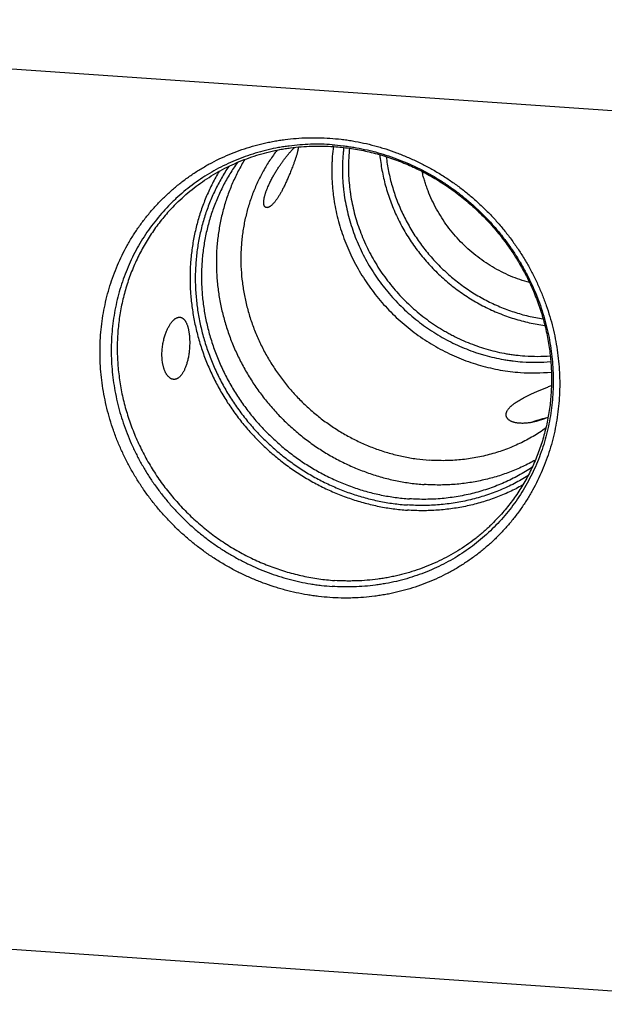
# Model space of a CAD drawing. Units: inches. Extents: x 0.3 to 21.7, y 0.3 to 16.7.
# Drawn here: x 9.8 to 12.6, y 5.1 to 9.9 of the extents above; entities that cross this region are included whole.
import ezdxf

# ---------------------------------------------------------------- set-up
doc = ezdxf.new("R2010")
doc.units = ezdxf.units.IN
doc.header["$LTSCALE"] = 1.21
doc.header["$MEASUREMENT"] = 0
doc.layers.get('0').update_dxf_attribs({"linetype": 'CONTINUOUS'})

msp = doc.modelspace()

# ---------------------------------------------------------------- linework, layer by layer
at = {"color": 7, "linetype": 'CONTINUOUS'}
for p, q in [((13.5869, 9.3622), (6.3425, 9.8646)), ((6.3425, 5.6378), (13.5869, 5.1354))]:
    msp.add_line(p, q, dxfattribs=at)
for centre, radius, start, end in [((12.2867, 9.0882), 0.8406, 266.0108, 274.2715), ((12.2766, 9.0758), 0.8568, 266.0065, 275.0551), ((12.2685, 9.0642), 0.8961, 266.0037, 275.5258)]:
    msp.add_arc(centre, radius, start, end, dxfattribs=at)
for points, knots in [([(11.2919, 7.0892), (11.2738, 7.0905), (11.2467, 7.093), (11.2107, 7.0977), (11.1747, 7.1033), (11.1299, 7.112), (11.0855, 7.1227), (11.0502, 7.1327), (11.015, 7.1435), (10.9715, 7.1585), (10.9201, 7.1791), (10.8695, 7.2021), (10.82, 7.2275), (10.7717, 7.2552), (10.7245, 7.2851), (10.6788, 7.3173), (10.6345, 7.3515), (10.5918, 7.3878), (10.5508, 7.426), (10.5116, 7.4661), (10.4743, 7.5079), (10.4389, 7.5514), (10.4056, 7.5964), (10.3744, 7.6428), (10.3454, 7.6906), (10.3187, 7.7395), (10.2944, 7.7896), (10.2724, 7.8406), (10.2529, 7.8925), (10.2359, 7.9451), (10.2215, 7.9983), (10.2096, 8.052), (10.2003, 8.106), (10.1937, 8.1602), (10.1897, 8.2145), (10.1884, 8.2687), (10.1897, 8.3228), (10.1937, 8.3765), (10.2003, 8.4298), (10.2096, 8.4826), (10.2214, 8.5346), (10.2359, 8.5858), (10.2529, 8.6361), (10.2724, 8.6852), (10.2943, 8.7332), (10.3187, 8.7799), (10.3454, 8.8252), (10.3743, 8.869), (10.4055, 8.9111), (10.4389, 8.9515), (10.4742, 8.9901), (10.5116, 9.0267), (10.5508, 9.0614), (10.5919, 9.0939), (10.6346, 9.1243), (10.6789, 9.1524), (10.7246, 9.1782), (10.7718, 9.2016), (10.8201, 9.2226), (10.8697, 9.2411), (10.9202, 9.2571), (10.963, 9.2683), (10.9977, 9.2759), (11.0239, 9.281), (11.0502, 9.2855), (11.0856, 9.2905), (11.1301, 9.2951), (11.1748, 9.2975), (11.2108, 9.2981), (11.2468, 9.2978), (11.2739, 9.2966), (11.2919, 9.2954)], [0, 0, 0, 0, 0.015675, 0.023533, 0.031403, 0.047182, 0.06301, 0.070942, 0.078887, 0.094807, 0.110771, 0.126773, 0.14281, 0.158879, 0.174975, 0.191094, 0.207231, 0.22338, 0.239539, 0.2557, 0.27186, 0.288013, 0.304154, 0.320278, 0.336381, 0.352459, 0.368506, 0.384519, 0.400494, 0.416427, 0.432317, 0.448159, 0.463952, 0.479695, 0.495385, 0.511022, 0.526607, 0.542138, 0.557617, 0.573046, 0.588425, 0.603758, 0.619047, 0.634295, 0.649506, 0.664683, 0.679832, 0.694957, 0.710062, 0.725153, 0.740236, 0.755315, 0.770396, 0.785484, 0.800585, 0.815703, 0.830844, 0.846013, 0.861214, 0.87645, 0.891727, 0.907046, 0.914724, 0.922413, 0.930114, 0.937828, 0.953292, 0.968808, 0.976587, 0.984378, 1, 1, 1, 1]), ([(11.2919, 9.2954), (11.31, 9.2941), (11.3371, 9.2916), (11.3731, 9.2869), (11.4091, 9.2813), (11.4539, 9.2726), (11.4983, 9.2618), (11.5336, 9.2519), (11.5688, 9.2411), (11.6123, 9.2261), (11.6637, 9.2055), (11.7143, 9.1825), (11.7638, 9.1571), (11.8121, 9.1294), (11.8593, 9.0995), (11.905, 9.0673), (11.9493, 9.0331), (11.992, 8.9968), (12.033, 8.9586), (12.0722, 8.9185), (12.1096, 8.8767), (12.1449, 8.8332), (12.1783, 8.7882), (12.2094, 8.7418), (12.2384, 8.694), (12.2651, 8.645), (12.2895, 8.595), (12.3114, 8.544), (12.3309, 8.4921), (12.3479, 8.4395), (12.3623, 8.3863), (12.3742, 8.3326), (12.3835, 8.2786), (12.3901, 8.2244), (12.3941, 8.1701), (12.3954, 8.1159), (12.3941, 8.0618), (12.3901, 8.0081), (12.3835, 7.9548), (12.3743, 7.902), (12.3624, 7.85), (12.3479, 7.7988), (12.331, 7.7485), (12.3115, 7.6993), (12.2895, 7.6513), (12.2652, 7.6046), (12.2385, 7.5594), (12.2095, 7.5156), (12.1783, 7.4735), (12.145, 7.4331), (12.1096, 7.3945), (12.0722, 7.3579), (12.033, 7.3232), (11.992, 7.2907), (11.9493, 7.2603), (11.905, 7.2322), (11.8592, 7.2064), (11.8121, 7.183), (11.7637, 7.162), (11.7141, 7.1435), (11.6636, 7.1275), (11.6208, 7.1163), (11.5861, 7.1086), (11.5599, 7.1036), (11.5336, 7.0991), (11.4983, 7.0941), (11.4537, 7.0895), (11.409, 7.0871), (11.373, 7.0865), (11.337, 7.0867), (11.3099, 7.088), (11.2919, 7.0892)], [0, 0, 0, 0, 0.015675, 0.023533, 0.031403, 0.047182, 0.06301, 0.070942, 0.078887, 0.094807, 0.110771, 0.126773, 0.14281, 0.158879, 0.174975, 0.191094, 0.207231, 0.22338, 0.239539, 0.2557, 0.27186, 0.288013, 0.304154, 0.320278, 0.336381, 0.352459, 0.368506, 0.384519, 0.400494, 0.416427, 0.432317, 0.448159, 0.463952, 0.479695, 0.495385, 0.511022, 0.526607, 0.542138, 0.557617, 0.573046, 0.588425, 0.603758, 0.619047, 0.634295, 0.649506, 0.664683, 0.679832, 0.694957, 0.710062, 0.725153, 0.740236, 0.755315, 0.770396, 0.785484, 0.800585, 0.815703, 0.830844, 0.846013, 0.861214, 0.87645, 0.891727, 0.907046, 0.914724, 0.922413, 0.930114, 0.937828, 0.953292, 0.968808, 0.976587, 0.984378, 1, 1, 1, 1]), ([(11.3033, 9.264), (11.2859, 9.2652), (11.2599, 9.2664), (11.2252, 9.2666), (11.1907, 9.2661), (11.1476, 9.2637), (11.1048, 9.2593), (11.0708, 9.2544), (11.0371, 9.2488), (10.9953, 9.2401), (10.9458, 9.2272), (10.8972, 9.2118), (10.8496, 9.194), (10.8031, 9.1738), (10.7577, 9.1513), (10.7137, 9.1265), (10.6711, 9.0994), (10.6301, 9.0702), (10.5906, 9.039), (10.5529, 9.0057), (10.517, 8.9704), (10.483, 8.9333), (10.4509, 8.8945), (10.4209, 8.854), (10.393, 8.8119), (10.3674, 8.7683), (10.3439, 8.7234), (10.3228, 8.6773), (10.3041, 8.63), (10.2878, 8.5816), (10.2739, 8.5324), (10.2625, 8.4824), (10.2536, 8.4317), (10.2472, 8.3804), (10.2434, 8.3287), (10.2421, 8.2768), (10.2434, 8.2246), (10.2472, 8.1724), (10.2536, 8.1203), (10.2625, 8.0683), (10.2739, 8.0167), (10.2878, 7.9656), (10.3041, 7.915), (10.3229, 7.8651), (10.344, 7.816), (10.3674, 7.7679), (10.3931, 7.7208), (10.4209, 7.6749), (10.4509, 7.6302), (10.483, 7.5869), (10.517, 7.5451), (10.5529, 7.5049), (10.5906, 7.4664), (10.63, 7.4297), (10.6711, 7.3948), (10.7137, 7.3618), (10.7577, 7.3309), (10.803, 7.3021), (10.8418, 7.2799), (10.8733, 7.2632), (10.9052, 7.2474), (10.9457, 7.2289), (10.9951, 7.2092), (11.0453, 7.1918), (11.0962, 7.1769), (11.1475, 7.1644), (11.1906, 7.1561), (11.2252, 7.1507), (11.2598, 7.1462), (11.2859, 7.1437), (11.3033, 7.1425)], [0, 0, 0, 0, 0.015622, 0.023413, 0.031192, 0.046708, 0.062172, 0.069886, 0.077587, 0.092953, 0.108272, 0.123549, 0.138785, 0.153986, 0.169155, 0.184296, 0.199414, 0.214515, 0.229603, 0.244684, 0.259763, 0.274846, 0.289937, 0.305042, 0.320167, 0.335316, 0.350494, 0.365704, 0.380952, 0.396241, 0.411574, 0.426953, 0.442382, 0.457861, 0.473393, 0.488977, 0.504614, 0.520305, 0.536047, 0.55184, 0.567683, 0.583572, 0.599506, 0.615481, 0.631494, 0.647541, 0.663618, 0.679721, 0.695846, 0.711987, 0.72814, 0.7443, 0.760461, 0.776619, 0.792769, 0.808906, 0.825025, 0.841121, 0.85719, 0.865213, 0.873228, 0.88923, 0.905194, 0.921114, 0.93699, 0.952818, 0.968597, 0.976467, 0.984325, 1, 1, 1, 1]), ([(10.5643, 8.991), (10.5763, 9.0026), (10.601, 9.0252), (10.6398, 9.0571), (10.6803, 9.0868), (10.7224, 9.1144), (10.766, 9.1397), (10.8109, 9.1627), (10.8571, 9.1834), (10.9045, 9.2016), (10.9529, 9.2174), (11.0022, 9.2306), (11.044, 9.2395), (11.0777, 9.2454), (11.1116, 9.2503), (11.1545, 9.255), (11.1975, 9.2574), (11.2321, 9.258), (11.2669, 9.2578), (11.2929, 9.2567), (11.3103, 9.2554)], [0, 0, 0, 0, 0.061528, 0.123084, 0.184691, 0.246376, 0.308164, 0.370077, 0.432139, 0.494368, 0.556784, 0.619402, 0.682238, 0.713743, 0.745307, 0.808608, 0.872154, 0.904023, 0.935955, 1, 1, 1, 1]), ([(11.0388, 9.2383), (11.0327, 9.2304), (11.0207, 9.2142), (11.0037, 9.1893), (10.9875, 9.1638), (10.9723, 9.1377), (10.9581, 9.111), (10.9448, 9.0838), (10.9324, 9.056), (10.9211, 9.0278), (10.9107, 8.9992), (10.9014, 8.9701), (10.8931, 8.9407), (10.8859, 8.9109), (10.8797, 8.8808), (10.8745, 8.8504), (10.8704, 8.8199), (10.8674, 8.7891), (10.8654, 8.7581), (10.8642, 8.7167), (10.8654, 8.6646), (10.8711, 8.6022), (10.8811, 8.54), (10.8952, 8.4783), (10.9135, 8.4175), (10.9359, 8.3578), (10.9621, 8.2995), (10.9923, 8.2429), (11.026, 8.1882), (11.0633, 8.1358), (11.104, 8.0857), (11.1478, 8.0384), (11.1945, 7.994), (11.2439, 7.9527), (11.2959, 7.9147), (11.3501, 7.8802), (11.4062, 7.8493), (11.4641, 7.8223), (11.5234, 7.7992), (11.5839, 7.7801), (11.6453, 7.7652), (11.7073, 7.7545), (11.7489, 7.7502), (11.7697, 7.7487)], [0, 0, 0, 0, 0.014957, 0.029927, 0.044913, 0.059916, 0.074938, 0.089983, 0.105052, 0.120147, 0.135269, 0.150421, 0.165604, 0.180818, 0.196067, 0.211349, 0.226667, 0.242021, 0.257411, 0.272838, 0.303797, 0.334903, 0.366152, 0.397537, 0.42905, 0.46068, 0.492413, 0.524235, 0.556129, 0.588077, 0.620061, 0.652061, 0.684058, 0.716032, 0.747965, 0.779837, 0.811631, 0.843332, 0.874925, 0.906397, 0.937739, 0.968941, 1, 1, 1, 1]), ([(10.9873, 9.044), (10.9888, 9.0479), (10.9917, 9.0554), (10.9965, 9.0665), (11.0013, 9.077), (11.0062, 9.0871), (11.0111, 9.0967), (11.0161, 9.1059), (11.021, 9.1147), (11.0274, 9.1258), (11.0354, 9.139), (11.0449, 9.1539), (11.0527, 9.1656), (11.0589, 9.1745), (11.0648, 9.1828), (11.072, 9.1927), (11.0792, 9.2021), (11.0848, 9.2092), (11.0889, 9.2143), (11.0929, 9.2191), (11.0967, 9.2237), (11.1005, 9.2281), (11.1042, 9.2322), (11.1078, 9.2361), (11.1112, 9.2397), (11.1146, 9.243), (11.1178, 9.246), (11.1208, 9.2488), (11.1229, 9.2504), (11.1238, 9.2512)], [0, 0, 0, 0, 0.049469, 0.097522, 0.143941, 0.188715, 0.23192, 0.273659, 0.314037, 0.353148, 0.427893, 0.498423, 0.565103, 0.597078, 0.628169, 0.687749, 0.743886, 0.770654, 0.796539, 0.821526, 0.845588, 0.868699, 0.890824, 0.91192, 0.93194, 0.950827, 0.968516, 0.984935, 1, 1, 1, 1]), ([(11.1391, 9.2531), (11.1392, 9.2529), (11.1393, 9.2523), (11.1394, 9.2513), (11.1395, 9.2503), (11.1396, 9.2491), (11.1396, 9.2479), (11.1395, 9.2465), (11.1394, 9.245), (11.1392, 9.2433), (11.1389, 9.2415), (11.1386, 9.2396), (11.1383, 9.2376), (11.1378, 9.2354), (11.1373, 9.233), (11.1365, 9.2296), (11.1353, 9.2249), (11.1336, 9.219), (11.1317, 9.2126), (11.1296, 9.2057), (11.1272, 9.1986), (11.1248, 9.1913), (11.1222, 9.1839), (11.1195, 9.1764), (11.1177, 9.1715), (11.1168, 9.169)], [0, 0, 0, 0, 0.009773, 0.020576, 0.032506, 0.045653, 0.060106, 0.075947, 0.093256, 0.112109, 0.132575, 0.154719, 0.178594, 0.204242, 0.231693, 0.260956, 0.324864, 0.395623, 0.472517, 0.554516, 0.640404, 0.728939, 0.818982, 0.909587, 1, 1, 1, 1]), ([(11.3087, 9.2556), (11.3066, 9.2398), (11.3041, 9.216), (11.3021, 9.1841), (11.3008, 9.1521), (11.3009, 9.112), (11.3032, 9.0718), (11.3062, 9.0397), (11.3101, 9.0075), (11.3166, 8.9674), (11.3268, 8.9197), (11.3396, 8.8724), (11.3548, 8.8257), (11.3724, 8.7796), (11.3924, 8.7344), (11.4146, 8.6902), (11.4391, 8.6471), (11.4658, 8.6052), (11.4945, 8.5646), (11.5253, 8.5254), (11.558, 8.4878), (11.5925, 8.4519), (11.6288, 8.4177), (11.6667, 8.3854), (11.7061, 8.355), (11.7469, 8.3267), (11.789, 8.3005), (11.8323, 8.2764), (11.8767, 8.2547), (11.922, 8.2352), (11.9681, 8.2181), (12.0148, 8.2035), (12.0621, 8.1913), (12.1099, 8.1816), (12.1578, 8.1744), (12.19, 8.1713), (12.2061, 8.1702)], [0, 0, 0, 0, 0.030392, 0.045631, 0.060898, 0.091514, 0.122242, 0.13765, 0.153085, 0.184033, 0.215087, 0.246241, 0.277489, 0.308824, 0.340239, 0.371724, 0.40327, 0.434867, 0.466505, 0.498171, 0.529856, 0.561547, 0.593233, 0.624903, 0.656544, 0.688146, 0.719699, 0.751191, 0.782614, 0.813958, 0.845216, 0.876381, 0.907446, 0.938407, 0.969259, 1, 1, 1, 1]), ([(11.3033, 9.264), (11.3206, 9.2628), (11.3467, 9.2603), (11.3813, 9.2558), (11.4159, 9.2504), (11.459, 9.2421), (11.5104, 9.2297), (11.5612, 9.2147), (11.6114, 9.1973), (11.6608, 9.1776), (11.7013, 9.1591), (11.7332, 9.1433), (11.7647, 9.1266), (11.8035, 9.1044), (11.8488, 9.0756), (11.8928, 9.0447), (11.9354, 9.0117), (11.9765, 8.9768), (12.0159, 8.9401), (12.0536, 8.9016), (12.0895, 8.8614), (12.1235, 8.8196), (12.1556, 8.7763), (12.1856, 8.7316), (12.2134, 8.6857), (12.2391, 8.6386), (12.2625, 8.5905), (12.2836, 8.5414), (12.3024, 8.4915), (12.3187, 8.4409), (12.3326, 8.3898), (12.344, 8.3382), (12.3529, 8.2862), (12.3593, 8.2341), (12.3631, 8.1819), (12.3644, 8.1297), (12.3631, 8.0778), (12.3593, 8.0261), (12.3529, 7.9748), (12.344, 7.9241), (12.3326, 7.8741), (12.3187, 7.8249), (12.3024, 7.7765), (12.2837, 7.7292), (12.2626, 7.6831), (12.2391, 7.6382), (12.2135, 7.5946), (12.1856, 7.5525), (12.1556, 7.512), (12.1236, 7.4732), (12.0895, 7.4361), (12.0536, 7.4009), (12.0159, 7.3676), (11.9764, 7.3363), (11.9354, 7.3071), (11.8928, 7.28), (11.8488, 7.2552), (11.8034, 7.2327), (11.7569, 7.2125), (11.7093, 7.1947), (11.6607, 7.1793), (11.6112, 7.1664), (11.5694, 7.1577), (11.5357, 7.1521), (11.5017, 7.1472), (11.4589, 7.1428), (11.4158, 7.1404), (11.3813, 7.1399), (11.3466, 7.1401), (11.3206, 7.1413), (11.3033, 7.1425)], [0, 0, 0, 0, 0.015675, 0.023533, 0.031403, 0.047182, 0.06301, 0.078886, 0.094806, 0.11077, 0.126772, 0.134787, 0.14281, 0.158879, 0.174975, 0.191094, 0.207231, 0.223381, 0.239539, 0.2557, 0.27186, 0.288013, 0.304154, 0.320279, 0.336382, 0.352459, 0.368506, 0.384519, 0.400494, 0.416428, 0.432317, 0.44816, 0.463953, 0.479695, 0.495386, 0.511023, 0.526607, 0.542139, 0.557618, 0.573047, 0.588426, 0.603759, 0.619048, 0.634296, 0.649506, 0.664684, 0.679833, 0.694958, 0.710063, 0.725154, 0.740237, 0.755316, 0.770397, 0.785485, 0.800586, 0.815704, 0.830845, 0.846014, 0.861215, 0.876451, 0.891728, 0.907047, 0.922413, 0.930114, 0.937828, 0.953292, 0.968808, 0.976587, 0.984378, 1, 1, 1, 1]), ([(11.3103, 9.2554), (11.3358, 9.2537), (11.3867, 9.2483), (11.4625, 9.2347), (11.5375, 9.2156), (11.6114, 9.1911), (11.6836, 9.1615), (11.7539, 9.1267), (11.8219, 9.087), (11.8871, 9.0427), (11.9493, 8.9939), (12.0081, 8.9409), (12.0631, 8.8841), (12.1142, 8.8236), (12.1609, 8.7599), (12.2031, 8.6932), (12.2406, 8.624), (12.2677, 8.5645), (12.2868, 8.5159), (12.2998, 8.4791), (12.3115, 8.442), (12.3218, 8.4045), (12.3308, 8.3669), (12.3384, 8.329), (12.3447, 8.2909), (12.3496, 8.2528), (12.3531, 8.2146), (12.3552, 8.1765), (12.3559, 8.1383), (12.3552, 8.1003), (12.3532, 8.0625), (12.3497, 8.0248), (12.3449, 7.9875), (12.3387, 7.9504), (12.3311, 7.9137), (12.3222, 7.8774), (12.3119, 7.8415), (12.3003, 7.8062), (12.2874, 7.7714), (12.2732, 7.7371), (12.2578, 7.7036), (12.241, 7.6707), (12.2231, 7.6385), (12.2039, 7.6072), (12.1836, 7.5766), (12.1621, 7.5469), (12.1394, 7.518), (12.1157, 7.4901), (12.0909, 7.4632), (12.0737, 7.4459), (12.0649, 7.4374)], [0, 0, 0, 0, 0.031132, 0.062435, 0.093904, 0.125526, 0.157288, 0.189173, 0.221163, 0.253236, 0.28537, 0.317541, 0.349724, 0.381896, 0.414031, 0.446106, 0.478099, 0.509988, 0.525891, 0.54176, 0.557594, 0.573392, 0.589151, 0.604871, 0.620549, 0.636185, 0.651778, 0.667328, 0.682833, 0.698294, 0.713711, 0.729084, 0.744414, 0.759702, 0.774947, 0.790153, 0.80532, 0.82045, 0.835545, 0.850606, 0.865637, 0.88064, 0.895618, 0.910573, 0.925508, 0.940427, 0.955332, 0.970227, 0.985115, 1, 1, 1, 1]), ([(11.3587, 9.2508), (11.3578, 9.2433), (11.3561, 9.2282), (11.3542, 9.2055), (11.3529, 9.1828), (11.352, 9.1523), (11.3524, 9.1141), (11.3548, 9.0759), (11.3579, 9.0454), (11.3618, 9.0149), (11.3683, 8.9768), (11.3783, 8.9315), (11.3907, 8.8866), (11.4054, 8.8422), (11.4224, 8.7985), (11.4416, 8.7557), (11.463, 8.7137), (11.4865, 8.6728), (11.512, 8.6331), (11.5396, 8.5946), (11.569, 8.5575), (11.6002, 8.5219), (11.6331, 8.4879), (11.6677, 8.4555), (11.7038, 8.4249), (11.7413, 8.3961), (11.7802, 8.3693), (11.8203, 8.3445), (11.8615, 8.3217), (11.9037, 8.3011), (11.9468, 8.2827), (11.9833, 8.2692), (12.0129, 8.2595), (12.0426, 8.2507), (12.0801, 8.2411), (12.1179, 8.2334), (12.1483, 8.2285), (12.1787, 8.2243), (12.2016, 8.2222), (12.2169, 8.2211)], [0, 0, 0, 0, 0.01519, 0.030407, 0.045652, 0.060926, 0.091553, 0.122293, 0.137706, 0.153146, 0.184104, 0.215166, 0.246327, 0.277581, 0.30892, 0.340338, 0.371825, 0.403372, 0.434968, 0.466604, 0.498268, 0.529949, 0.561635, 0.593316, 0.624979, 0.656613, 0.688208, 0.719753, 0.751238, 0.782653, 0.81399, 0.845241, 0.860833, 0.876401, 0.90746, 0.938414, 0.953853, 0.969264, 1, 1, 1, 1]), ([(11.3861, 9.2471), (11.3845, 9.2324), (11.3827, 9.2104), (11.3814, 9.1809), (11.3809, 9.1513), (11.3817, 9.1141), (11.3845, 9.077), (11.3879, 9.0473), (11.392, 9.0177), (11.3987, 8.9807), (11.4089, 8.9367), (11.4214, 8.8932), (11.4362, 8.8502), (11.4531, 8.8079), (11.4721, 8.7664), (11.4932, 8.7258), (11.5164, 8.6862), (11.5415, 8.6477), (11.5685, 8.6105), (11.5973, 8.5747), (11.6278, 8.5402), (11.66, 8.5073), (11.6938, 8.476), (11.729, 8.4465), (11.7656, 8.4187), (11.8035, 8.3928), (11.8361, 8.3728), (11.8627, 8.3578), (11.8895, 8.3435), (11.9238, 8.3269), (11.9657, 8.3091), (12.0083, 8.2935), (12.0515, 8.2801), (12.0953, 8.2689), (12.132, 8.2615), (12.1616, 8.2567), (12.1911, 8.2528), (12.2134, 8.2506), (12.2282, 8.2496)], [0, 0, 0, 0, 0.030425, 0.045681, 0.060964, 0.091612, 0.12237, 0.137791, 0.15324, 0.184213, 0.215289, 0.246461, 0.277725, 0.309072, 0.340495, 0.371985, 0.403533, 0.435129, 0.466762, 0.498422, 0.530097, 0.561776, 0.593448, 0.625102, 0.656726, 0.68831, 0.719844, 0.73559, 0.751319, 0.782723, 0.814049, 0.845289, 0.876436, 0.907485, 0.93843, 0.953864, 0.969271, 1, 1, 1, 1]), ([(10.8481, 9.1788), (10.8418, 9.1699), (10.8294, 9.1519), (10.8119, 9.1242), (10.7953, 9.0959), (10.7798, 9.067), (10.7653, 9.0375), (10.7518, 9.0074), (10.7393, 8.9769), (10.728, 8.9458), (10.7177, 8.9143), (10.7085, 8.8824), (10.7005, 8.8502), (10.6935, 8.8176), (10.6877, 8.7847), (10.683, 8.7515), (10.6794, 8.7182), (10.677, 8.6846), (10.6757, 8.651), (10.6756, 8.6172), (10.6766, 8.5833), (10.6795, 8.5381), (10.6859, 8.4816), (10.6982, 8.4143), (10.7149, 8.3476), (10.7361, 8.2819), (10.7615, 8.2175), (10.7911, 8.1547), (10.8247, 8.0937), (10.8623, 8.0349), (10.9035, 7.9784), (10.9483, 7.9247), (10.9964, 7.8739), (11.0477, 7.8262), (11.1017, 7.7819), (11.1584, 7.7411), (11.2175, 7.7041), (11.2787, 7.6711), (11.3416, 7.6421), (11.4061, 7.6173), (11.4718, 7.5969), (11.5385, 7.5809), (11.6058, 7.5693), (11.6509, 7.5646), (11.6735, 7.5631)], [0, 0, 0, 0, 0.01496, 0.029934, 0.044926, 0.059937, 0.07497, 0.090026, 0.105108, 0.120216, 0.135354, 0.150521, 0.16572, 0.180952, 0.196217, 0.211517, 0.226851, 0.242222, 0.257629, 0.273071, 0.288551, 0.304066, 0.335199, 0.366471, 0.397874, 0.429401, 0.461038, 0.492774, 0.524593, 0.556479, 0.588415, 0.620382, 0.652361, 0.684334, 0.716282, 0.748185, 0.780028, 0.811792, 0.843463, 0.875026, 0.90647, 0.937786, 0.968964, 1, 1, 1, 1]), ([(10.8838, 9.1936), (10.8782, 9.1846), (10.8675, 9.1663), (10.8524, 9.1383), (10.8382, 9.1098), (10.825, 9.0807), (10.8128, 9.0512), (10.8016, 9.0212), (10.7914, 8.9907), (10.7822, 8.9599), (10.7741, 8.9288), (10.7647, 8.8867), (10.7555, 8.8335), (10.7488, 8.7687), (10.7463, 8.7034), (10.7482, 8.6378), (10.7543, 8.5721), (10.7648, 8.5067), (10.7794, 8.4418), (10.7982, 8.3778), (10.8211, 8.3148), (10.8479, 8.2532), (10.8786, 8.1932), (10.9131, 8.135), (10.9511, 8.079), (10.9925, 8.0254), (11.0372, 7.9744), (11.0849, 7.9262), (11.1355, 7.881), (11.1886, 7.8391), (11.2442, 7.8006), (11.3019, 7.7656), (11.3616, 7.7343), (11.4229, 7.7069), (11.4856, 7.6835), (11.5494, 7.6642), (11.614, 7.649), (11.6792, 7.638), (11.723, 7.6335), (11.7448, 7.632)], [0, 0, 0, 0, 0.014971, 0.029961, 0.044972, 0.060005, 0.075062, 0.090145, 0.105256, 0.120396, 0.135565, 0.150766, 0.181261, 0.211892, 0.242661, 0.27357, 0.304619, 0.335804, 0.367119, 0.398556, 0.430106, 0.461757, 0.493495, 0.525306, 0.557175, 0.589083, 0.621015, 0.652952, 0.684876, 0.716771, 0.748618, 0.780402, 0.812107, 0.843718, 0.875224, 0.906613, 0.937876, 0.969007, 1, 1, 1, 1]), ([(11.5315, 9.2161), (11.5327, 9.2036), (11.5357, 9.1785), (11.5417, 9.1411), (11.5494, 9.1039), (11.5586, 9.067), (11.5695, 9.0304), (11.5819, 8.9942), (11.5959, 8.9585), (11.6114, 8.9233), (11.6284, 8.8888), (11.6469, 8.8549), (11.6668, 8.8218), (11.6881, 8.7895), (11.7107, 8.7581), (11.7346, 8.7276), (11.7597, 8.6981), (11.7861, 8.6696), (11.8136, 8.6423), (11.8422, 8.6161), (11.8718, 8.5912), (11.9025, 8.5675), (11.934, 8.5451), (11.9664, 8.5241), (11.9996, 8.5045), (12.0336, 8.4863), (12.0682, 8.4696), (12.1034, 8.4544), (12.1391, 8.4407), (12.1754, 8.4285), (12.2119, 8.418), (12.2489, 8.409), (12.286, 8.4017), (12.3109, 8.3979), (12.3234, 8.3963)], [0, 0, 0, 0, 0.030731, 0.061553, 0.092461, 0.123454, 0.154526, 0.185675, 0.216894, 0.248178, 0.279522, 0.310918, 0.34236, 0.373841, 0.405353, 0.436889, 0.46844, 0.5, 0.53156, 0.563112, 0.594647, 0.626159, 0.65764, 0.689082, 0.720478, 0.751822, 0.783106, 0.814325, 0.845474, 0.876546, 0.907539, 0.938447, 0.969269, 1, 1, 1, 1]), ([(11.5625, 9.2065), (11.5639, 9.1946), (11.5671, 9.171), (11.5734, 9.1357), (11.5813, 9.1006), (11.5905, 9.0658), (11.6013, 9.0313), (11.6135, 8.9972), (11.6271, 8.9635), (11.6421, 8.9304), (11.6585, 8.8979), (11.6762, 8.866), (11.6952, 8.8348), (11.7155, 8.8043), (11.737, 8.7747), (11.7597, 8.7459), (11.7835, 8.718), (11.8084, 8.6912), (11.8344, 8.6653), (11.8615, 8.6405), (11.8894, 8.6169), (11.9183, 8.5943), (11.948, 8.573), (11.9786, 8.553), (12.0098, 8.5342), (12.0418, 8.5167), (12.0744, 8.5005), (12.1075, 8.4858), (12.1412, 8.4724), (12.1753, 8.4605), (12.2098, 8.45), (12.2446, 8.4409), (12.2796, 8.4334), (12.3031, 8.4294), (12.3149, 8.4276)], [0, 0, 0, 0, 0.030755, 0.061597, 0.092522, 0.123527, 0.15461, 0.185764, 0.216985, 0.248268, 0.279608, 0.310997, 0.34243, 0.3739, 0.405399, 0.43692, 0.468457, 0.500001, 0.531545, 0.563082, 0.594603, 0.626102, 0.657572, 0.689005, 0.720394, 0.751733, 0.783016, 0.814238, 0.845392, 0.876474, 0.907479, 0.938404, 0.969245, 1, 1, 1, 1]), ([(10.7608, 9.1363), (10.7551, 9.1269), (10.7441, 9.1077), (10.7284, 9.0785), (10.7138, 9.0486), (10.7002, 9.0182), (10.6877, 8.9873), (10.6762, 8.956), (10.6657, 8.9242), (10.6563, 8.892), (10.648, 8.8595), (10.6408, 8.8266), (10.6347, 8.7934), (10.6297, 8.76), (10.6258, 8.7263), (10.622, 8.6812), (10.6201, 8.6243), (10.6224, 8.5559), (10.6291, 8.4874), (10.6402, 8.4192), (10.6557, 8.3516), (10.6755, 8.2849), (10.6996, 8.2193), (10.7278, 8.1551), (10.76, 8.0926), (10.796, 8.0321), (10.8358, 7.9738), (10.8791, 7.918), (10.9258, 7.8649), (10.9757, 7.8147), (11.0285, 7.7677), (11.084, 7.7241), (11.142, 7.684), (11.2022, 7.6476), (11.2644, 7.6151), (11.3284, 7.5866), (11.3937, 7.5622), (11.4603, 7.5421), (11.5277, 7.5263), (11.5956, 7.5148), (11.6413, 7.5102), (11.6641, 7.5086)], [0, 0, 0, 0, 0.014972, 0.029964, 0.044976, 0.060011, 0.075071, 0.090156, 0.10527, 0.120412, 0.135584, 0.150788, 0.166024, 0.181293, 0.196596, 0.211933, 0.242708, 0.273623, 0.304676, 0.335865, 0.367183, 0.398623, 0.430174, 0.461825, 0.493563, 0.525373, 0.55724, 0.589145, 0.621074, 0.653006, 0.684926, 0.716816, 0.748658, 0.780436, 0.812135, 0.843742, 0.875242, 0.906626, 0.937885, 0.969011, 1, 1, 1, 1]), ([(10.8067, 9.1602), (10.8005, 9.1511), (10.7886, 9.1326), (10.7717, 9.1042), (10.7558, 9.0751), (10.7409, 9.0456), (10.7271, 9.0154), (10.7143, 8.9847), (10.7025, 8.9536), (10.6919, 8.922), (10.6823, 8.89), (10.6738, 8.8576), (10.6664, 8.8249), (10.6602, 8.7918), (10.655, 8.7585), (10.651, 8.725), (10.6482, 8.6912), (10.6458, 8.646), (10.6458, 8.5892), (10.6503, 8.5209), (10.6593, 8.4527), (10.6728, 8.385), (10.6908, 8.3181), (10.7131, 8.2522), (10.7396, 8.1876), (10.7703, 8.1246), (10.805, 8.0636), (10.8435, 8.0048), (10.8857, 7.9484), (10.9314, 7.8947), (10.9803, 7.8439), (11.0323, 7.7963), (11.0871, 7.7521), (11.1445, 7.7114), (11.2042, 7.6745), (11.266, 7.6415), (11.3296, 7.6126), (11.3946, 7.5879), (11.4609, 7.5675), (11.5281, 7.5515), (11.5958, 7.54), (11.6413, 7.5353), (11.6641, 7.5337)], [0, 0, 0, 0, 0.014963, 0.029943, 0.044942, 0.059961, 0.075003, 0.09007, 0.105162, 0.120283, 0.135433, 0.150614, 0.165826, 0.181072, 0.196351, 0.211665, 0.227014, 0.242398, 0.273269, 0.304283, 0.335438, 0.366728, 0.398145, 0.429682, 0.461325, 0.493063, 0.524879, 0.556759, 0.588684, 0.620637, 0.652599, 0.684553, 0.716479, 0.74836, 0.780179, 0.811919, 0.843566, 0.875106, 0.906528, 0.937822, 0.968981, 1, 1, 1, 1]), ([(11.1168, 9.169), (11.1153, 9.1649), (11.1122, 9.1569), (11.1077, 9.1451), (11.1031, 9.1336), (11.0986, 9.1226), (11.0942, 9.112), (11.0885, 9.0987), (11.0815, 9.0832), (11.0745, 9.0683), (11.069, 9.0572), (11.065, 9.0494), (11.061, 9.0419), (11.0571, 9.0348), (11.0533, 9.028), (11.0495, 9.0215), (11.0457, 9.0154), (11.0419, 9.0096), (11.0383, 9.0041), (11.0346, 8.9989), (11.031, 8.994), (11.0274, 8.9894), (11.0239, 8.9852), (11.0204, 8.9813), (11.0169, 8.9777), (11.0135, 8.9744), (11.0101, 8.9714), (11.0068, 8.9689), (11.0041, 8.967), (11.0019, 8.9657), (10.9998, 8.9645), (10.9972, 8.9634), (10.9951, 8.9626), (10.9941, 8.9624)], [0, 0, 0, 0, 0.053216, 0.105136, 0.155466, 0.204078, 0.25094, 0.296069, 0.381315, 0.460258, 0.497509, 0.533351, 0.56783, 0.600991, 0.632872, 0.663508, 0.69293, 0.721166, 0.748239, 0.774167, 0.79897, 0.822658, 0.845243, 0.866734, 0.887134, 0.906448, 0.924679, 0.941832, 0.957914, 0.965559, 0.972945, 0.986952, 1, 1, 1, 1]), ([(12.25, 8.6019), (12.2345, 8.6061), (12.2037, 8.6155), (12.1586, 8.6329), (12.1146, 8.6533), (12.072, 8.6768), (12.0309, 8.7031), (11.9916, 8.7321), (11.9542, 8.7638), (11.919, 8.7978), (11.8862, 8.8342), (11.8559, 8.8726), (11.8282, 8.9128), (11.8033, 8.9548), (11.7813, 8.9982), (11.7655, 9.0355), (11.7545, 9.0658), (11.747, 9.0888), (11.7403, 9.1119), (11.7363, 9.1275), (11.7345, 9.1353)], [0, 0, 0, 0, 0.061848, 0.123943, 0.186259, 0.248766, 0.31143, 0.374214, 0.43708, 0.499987, 0.562894, 0.625761, 0.688545, 0.75121, 0.813718, 0.876035, 0.907118, 0.938141, 0.969103, 1, 1, 1, 1]), ([(10.9941, 8.9624), (10.9932, 8.9622), (10.9915, 8.9618), (10.9892, 8.9617), (10.9875, 8.9619), (10.9863, 8.9622), (10.9851, 8.9625), (10.9839, 8.9631), (10.9827, 8.9637), (10.9816, 8.9645), (10.9806, 8.9655), (10.9796, 8.9667), (10.9787, 8.968), (10.9778, 8.9695), (10.977, 8.9713), (10.9763, 8.9733), (10.9757, 8.9755), (10.9752, 8.978), (10.9748, 8.9808), (10.9746, 8.984), (10.9745, 8.9874), (10.9747, 8.9912), (10.975, 8.9954), (10.9755, 9), (10.9762, 9.0048), (10.9772, 9.01), (10.9785, 9.0154), (10.9799, 9.021), (10.9815, 9.0268), (10.9833, 9.0325), (10.9853, 9.0383), (10.9866, 9.0421), (10.9873, 9.044)], [0, 0, 0, 0, 0.028725, 0.055992, 0.069268, 0.082426, 0.095589, 0.108898, 0.122518, 0.13663, 0.151439, 0.167159, 0.184023, 0.202275, 0.222171, 0.243983, 0.267998, 0.294518, 0.323855, 0.356329, 0.392251, 0.431893, 0.475457, 0.523019, 0.574479, 0.629523, 0.687629, 0.74812, 0.810257, 0.873331, 0.936741, 1, 1, 1, 1]), ([(10.5643, 8.991), (10.5554, 8.9825), (10.5381, 8.9651), (10.5132, 8.938), (10.4893, 8.9099), (10.4665, 8.8809), (10.4449, 8.851), (10.4244, 8.8203), (10.4051, 8.7887), (10.387, 8.7564), (10.3702, 8.7233), (10.3546, 8.6896), (10.3403, 8.6552), (10.3273, 8.6203), (10.3156, 8.5848), (10.3053, 8.5488), (10.2963, 8.5124), (10.2886, 8.4756), (10.2824, 8.4384), (10.2775, 8.4009), (10.274, 8.3632), (10.2719, 8.3253), (10.2712, 8.2872), (10.2718, 8.249), (10.2739, 8.2108), (10.2774, 8.1726), (10.2822, 8.1344), (10.2884, 8.0964), (10.296, 8.0585), (10.305, 8.0208), (10.3153, 7.9834), (10.3269, 7.9463), (10.3399, 7.9095), (10.3541, 7.8732), (10.3696, 7.8373), (10.3864, 7.8019), (10.4045, 7.767), (10.4302, 7.7213), (10.4652, 7.6658), (10.5118, 7.6022), (10.5627, 7.5419), (10.6176, 7.4851), (10.6762, 7.4323), (10.7382, 7.3836), (10.8033, 7.3393), (10.8711, 7.2997), (10.9413, 7.265), (11.0135, 7.2353), (11.0873, 7.2109), (11.1623, 7.1918), (11.2382, 7.1782), (11.2891, 7.1728), (11.3146, 7.171)], [0, 0, 0, 0, 0.01497, 0.029942, 0.044921, 0.059908, 0.074907, 0.089921, 0.104951, 0.120002, 0.135075, 0.150172, 0.165297, 0.18045, 0.195635, 0.210852, 0.226103, 0.241389, 0.256712, 0.272073, 0.287472, 0.30291, 0.318387, 0.333903, 0.349458, 0.365053, 0.380685, 0.396356, 0.412063, 0.427805, 0.443582, 0.459392, 0.475233, 0.491104, 0.507002, 0.522926, 0.538873, 0.554841, 0.586825, 0.618864, 0.650936, 0.683019, 0.71509, 0.747128, 0.779112, 0.811021, 0.842836, 0.874541, 0.906121, 0.937563, 0.968858, 1, 1, 1, 1]), ([(10.4876, 8.227), (10.4871, 8.2321), (10.4863, 8.2421), (10.4859, 8.2569), (10.4863, 8.2709), (10.4873, 8.2843), (10.4888, 8.2969), (10.4907, 8.3089), (10.4929, 8.3202), (10.4955, 8.3308), (10.4982, 8.3409), (10.5012, 8.3504), (10.5043, 8.3593), (10.5076, 8.3677), (10.511, 8.3757), (10.5145, 8.3831), (10.5182, 8.3901), (10.5219, 8.3965), (10.5257, 8.4025), (10.5296, 8.4081), (10.533, 8.4124), (10.5357, 8.4156), (10.5383, 8.4185), (10.5411, 8.4213), (10.5439, 8.4238), (10.5466, 8.4261), (10.5494, 8.4282), (10.5522, 8.43), (10.555, 8.4316), (10.5586, 8.4333), (10.563, 8.4348), (10.5667, 8.4354), (10.5696, 8.4356), (10.5719, 8.4356), (10.5741, 8.4353), (10.5764, 8.4348), (10.5787, 8.4342), (10.581, 8.4332), (10.5833, 8.432), (10.5856, 8.4306), (10.588, 8.4288), (10.5895, 8.4274), (10.5902, 8.4267)], [0, 0, 0, 0, 0.058554, 0.114745, 0.168289, 0.219178, 0.267524, 0.313477, 0.357193, 0.398815, 0.438476, 0.476288, 0.512352, 0.546756, 0.579575, 0.610877, 0.640719, 0.669153, 0.696226, 0.721983, 0.746465, 0.758242, 0.769718, 0.791783, 0.802389, 0.812722, 0.832596, 0.842166, 0.851508, 0.869571, 0.886972, 0.903962, 0.912415, 0.920907, 0.929503, 0.938274, 0.947305, 0.956688, 0.966527, 0.976938, 0.988049, 1, 1, 1, 1]), ([(10.5902, 8.4267), (10.5916, 8.4253), (10.5937, 8.423), (10.5963, 8.4196), (10.5983, 8.4166), (10.6003, 8.4133), (10.6022, 8.4095), (10.6042, 8.4053), (10.6061, 8.4007), (10.6079, 8.3957), (10.6097, 8.3902), (10.6113, 8.3844), (10.6128, 8.3782), (10.6141, 8.3718), (10.6153, 8.3652), (10.6163, 8.3586), (10.6168, 8.3542), (10.617, 8.352)], [0, 0, 0, 0, 0.073385, 0.114432, 0.158872, 0.207101, 0.25951, 0.316449, 0.378174, 0.444774, 0.516088, 0.591635, 0.670616, 0.752001, 0.834678, 0.917625, 1, 1, 1, 1]), ([(10.617, 8.352), (10.6173, 8.3494), (10.6179, 8.3442), (10.6184, 8.3365), (10.6188, 8.329), (10.6191, 8.3194), (10.6191, 8.3079), (10.6186, 8.2948), (10.6178, 8.2824), (10.6167, 8.2708), (10.6152, 8.2597), (10.6136, 8.2492), (10.6117, 8.2392), (10.6096, 8.2298), (10.6074, 8.2207), (10.6049, 8.2121), (10.6023, 8.204), (10.5996, 8.1962), (10.5966, 8.1889), (10.5935, 8.182), (10.5903, 8.1755), (10.5868, 8.1694), (10.5832, 8.1637), (10.5794, 8.1585), (10.5755, 8.1537), (10.5714, 8.1494), (10.5677, 8.1463), (10.5647, 8.1441), (10.5624, 8.1426), (10.5601, 8.1412), (10.5577, 8.14), (10.5552, 8.139), (10.5527, 8.1382), (10.5502, 8.1376), (10.5476, 8.1371), (10.5449, 8.1369), (10.5421, 8.137), (10.5393, 8.1373), (10.5365, 8.1378), (10.5336, 8.1387), (10.5306, 8.1399), (10.5276, 8.1414), (10.5245, 8.1434), (10.5214, 8.1457), (10.5194, 8.1476), (10.5184, 8.1485)], [0, 0, 0, 0, 0.029114, 0.057523, 0.08513, 0.111902, 0.162987, 0.211031, 0.256366, 0.299303, 0.340105, 0.37899, 0.416134, 0.451681, 0.485749, 0.518432, 0.54981, 0.579948, 0.608901, 0.636712, 0.663424, 0.689069, 0.713683, 0.7373, 0.759964, 0.781726, 0.802664, 0.812857, 0.822889, 0.832779, 0.842553, 0.852243, 0.861886, 0.871525, 0.881216, 0.891018, 0.901006, 0.911261, 0.92188, 0.932968, 0.944644, 0.957038, 0.970293, 0.98456, 1, 1, 1, 1]), ([(10.5184, 8.1485), (10.5166, 8.1502), (10.5141, 8.1531), (10.5108, 8.1572), (10.5084, 8.1608), (10.506, 8.1648), (10.5036, 8.1692), (10.5013, 8.1739), (10.4991, 8.1789), (10.4971, 8.1843), (10.4952, 8.19), (10.4934, 8.1959), (10.4919, 8.202), (10.4905, 8.2082), (10.489, 8.2165), (10.4881, 8.2228), (10.4876, 8.227)], [0, 0, 0, 0, 0.085815, 0.133268, 0.18401, 0.23818, 0.29584, 0.356938, 0.421298, 0.48861, 0.55844, 0.63026, 0.703496, 0.777578, 0.851977, 1, 1, 1, 1]), ([(12.1589, 8.0061), (12.16, 8.0071), (12.1621, 8.0091), (12.1655, 8.012), (12.169, 8.015), (12.1728, 8.0179), (12.1768, 8.0209), (12.1824, 8.025), (12.19, 8.0301), (12.1998, 8.0361), (12.2104, 8.0422), (12.2217, 8.0484), (12.2338, 8.0546), (12.2466, 8.0608), (12.2602, 8.0672), (12.2744, 8.0736), (12.2893, 8.0801), (12.3048, 8.0868), (12.321, 8.0935), (12.3377, 8.1005), (12.3491, 8.1051), (12.3548, 8.1075)], [0, 0, 0, 0, 0.01938, 0.039507, 0.060391, 0.082038, 0.104455, 0.127649, 0.176382, 0.228263, 0.283298, 0.341481, 0.402791, 0.467198, 0.53466, 0.605126, 0.678534, 0.754811, 0.833877, 0.915641, 1, 1, 1, 1]), ([(12.1376, 7.9672), (12.1376, 7.968), (12.1377, 7.9695), (12.138, 7.9726), (12.1389, 7.9766), (12.1406, 7.9813), (12.143, 7.9862), (12.146, 7.9911), (12.1497, 7.9961), (12.154, 8.0011), (12.1572, 8.0044), (12.1589, 8.0061)], [0, 0, 0, 0, 0.049612, 0.10017, 0.20491, 0.31581, 0.434156, 0.560992, 0.697163, 0.843335, 1, 1, 1, 1]), ([(12.3387, 7.9543), (12.3316, 7.9513), (12.3176, 7.9459), (12.2968, 7.939), (12.2798, 7.9344), (12.2667, 7.9315), (12.2573, 7.9297), (12.2481, 7.9282), (12.2392, 7.9271), (12.2307, 7.9264), (12.2224, 7.9259), (12.2145, 7.9258), (12.2069, 7.926), (12.1996, 7.9264), (12.1927, 7.9272), (12.1862, 7.9282), (12.1801, 7.9294), (12.1743, 7.9309), (12.169, 7.9327), (12.1641, 7.9346), (12.1595, 7.9368), (12.1554, 7.9391), (12.1517, 7.9417), (12.1484, 7.9444), (12.1455, 7.9473), (12.1431, 7.9503), (12.1411, 7.9535), (12.1396, 7.9567), (12.1385, 7.9602), (12.1378, 7.9637), (12.1376, 7.9661), (12.1376, 7.9672)], [0, 0, 0, 0, 0.103081, 0.201078, 0.293703, 0.337926, 0.380718, 0.422055, 0.461919, 0.500295, 0.53717, 0.572537, 0.606395, 0.638745, 0.669594, 0.698956, 0.726849, 0.7533, 0.778343, 0.802024, 0.824396, 0.845529, 0.865504, 0.884424, 0.902408, 0.919599, 0.93616, 0.952275, 0.968147, 0.983984, 1, 1, 1, 1]), ([(12.3325, 7.9519), (12.3259, 7.9503), (12.3128, 7.9469), (12.2938, 7.9416), (12.2758, 7.9361), (12.2641, 7.9321), (12.2584, 7.9301)], [0, 0, 0, 0, 0.266232, 0.521884, 0.766585, 1, 1, 1, 1]), ([(12.3283, 7.9029), (12.3184, 7.8959), (12.2984, 7.8822), (12.2674, 7.863), (12.2355, 7.8452), (12.2028, 7.8288), (12.1694, 7.8138), (12.1353, 7.8002), (12.1005, 7.7881), (12.0652, 7.7776), (12.0294, 7.7685), (11.9931, 7.761), (11.9565, 7.755), (11.9195, 7.7505), (11.8823, 7.7477), (11.8448, 7.7464), (11.8073, 7.7466), (11.7822, 7.7479), (11.7697, 7.7487)], [0, 0, 0, 0, 0.061591, 0.123248, 0.184986, 0.246818, 0.308759, 0.370819, 0.433011, 0.495345, 0.55783, 0.620474, 0.683285, 0.746268, 0.809429, 0.872769, 0.936294, 1, 1, 1, 1]), ([(12.2628, 7.7148), (12.2522, 7.7078), (12.2307, 7.6942), (12.1976, 7.6751), (12.1636, 7.6575), (12.1289, 7.6412), (12.0935, 7.6264), (12.0574, 7.613), (12.0207, 7.6011), (11.9835, 7.5907), (11.9458, 7.5818), (11.9077, 7.5745), (11.8692, 7.5686), (11.8304, 7.5644), (11.7914, 7.5616), (11.7522, 7.5605), (11.7128, 7.5609), (11.6866, 7.5622), (11.6735, 7.5631)], [0, 0, 0, 0, 0.061593, 0.12326, 0.185013, 0.246864, 0.308824, 0.370904, 0.433114, 0.495463, 0.557959, 0.620608, 0.683418, 0.746392, 0.809535, 0.872849, 0.936339, 1, 1, 1, 1]), ([(12.2781, 7.7495), (12.2682, 7.7439), (12.2482, 7.7331), (12.2175, 7.718), (12.1862, 7.7041), (12.1544, 7.6913), (12.1221, 7.6797), (12.0893, 7.6692), (12.0561, 7.66), (12.0225, 7.6519), (11.9885, 7.6451), (11.9543, 7.6395), (11.9197, 7.6351), (11.885, 7.632), (11.8501, 7.6301), (11.8151, 7.6294), (11.78, 7.63), (11.7565, 7.6312), (11.7448, 7.632)], [0, 0, 0, 0, 0.061618, 0.123319, 0.185113, 0.247009, 0.309014, 0.371136, 0.433382, 0.495759, 0.558272, 0.620926, 0.683726, 0.746674, 0.809774, 0.873027, 0.936438, 1, 1, 1, 1]), ([(12.2425, 7.6738), (12.2319, 7.6673), (12.2105, 7.6546), (12.1777, 7.6369), (12.1441, 7.6204), (12.1099, 7.6053), (12.075, 7.5916), (12.0395, 7.5792), (12.0035, 7.5682), (11.967, 7.5586), (11.9301, 7.5504), (11.8928, 7.5436), (11.8552, 7.5383), (11.8173, 7.5344), (11.7792, 7.532), (11.7409, 7.531), (11.7025, 7.5315), (11.6769, 7.5328), (11.6641, 7.5337)], [0, 0, 0, 0, 0.0616, 0.123279, 0.185047, 0.246914, 0.308892, 0.370989, 0.433214, 0.495575, 0.558078, 0.620731, 0.683537, 0.746502, 0.809629, 0.872919, 0.936378, 1, 1, 1, 1]), ([(12.2165, 7.6286), (12.2062, 7.6228), (12.1854, 7.6118), (12.1536, 7.5964), (12.1211, 7.5821), (12.0881, 7.569), (12.0546, 7.5571), (12.0207, 7.5465), (11.9862, 7.537), (11.9514, 7.5288), (11.9163, 7.5218), (11.8808, 7.5161), (11.8451, 7.5116), (11.8091, 7.5085), (11.773, 7.5065), (11.7368, 7.5059), (11.7004, 7.5065), (11.6762, 7.5078), (11.6641, 7.5086)], [0, 0, 0, 0, 0.061621, 0.123327, 0.185125, 0.247024, 0.309033, 0.371159, 0.433408, 0.495787, 0.558301, 0.620955, 0.683754, 0.7467, 0.809796, 0.873043, 0.936447, 1, 1, 1, 1]), ([(12.0649, 7.4374), (12.0528, 7.4257), (12.0279, 7.4029), (11.9888, 7.3708), (11.948, 7.3408), (11.9056, 7.3131), (11.8617, 7.2875), (11.8165, 7.2644), (11.7699, 7.2436), (11.7223, 7.2252), (11.6736, 7.2094), (11.6323, 7.1983), (11.5988, 7.1907), (11.5736, 7.1856), (11.5481, 7.1812), (11.514, 7.1762), (11.471, 7.1715), (11.4277, 7.1691), (11.393, 7.1684), (11.3582, 7.1686), (11.332, 7.1698), (11.3146, 7.171)], [0, 0, 0, 0, 0.061647, 0.123318, 0.185034, 0.246818, 0.308691, 0.370675, 0.432788, 0.495049, 0.557473, 0.620074, 0.651449, 0.682872, 0.714346, 0.745871, 0.809075, 0.872494, 0.904288, 0.936139, 1, 1, 1, 1])]:
    msp.add_open_spline(points, degree=3, knots=knots, dxfattribs=at)

doc.saveas('drawing.dxf')
